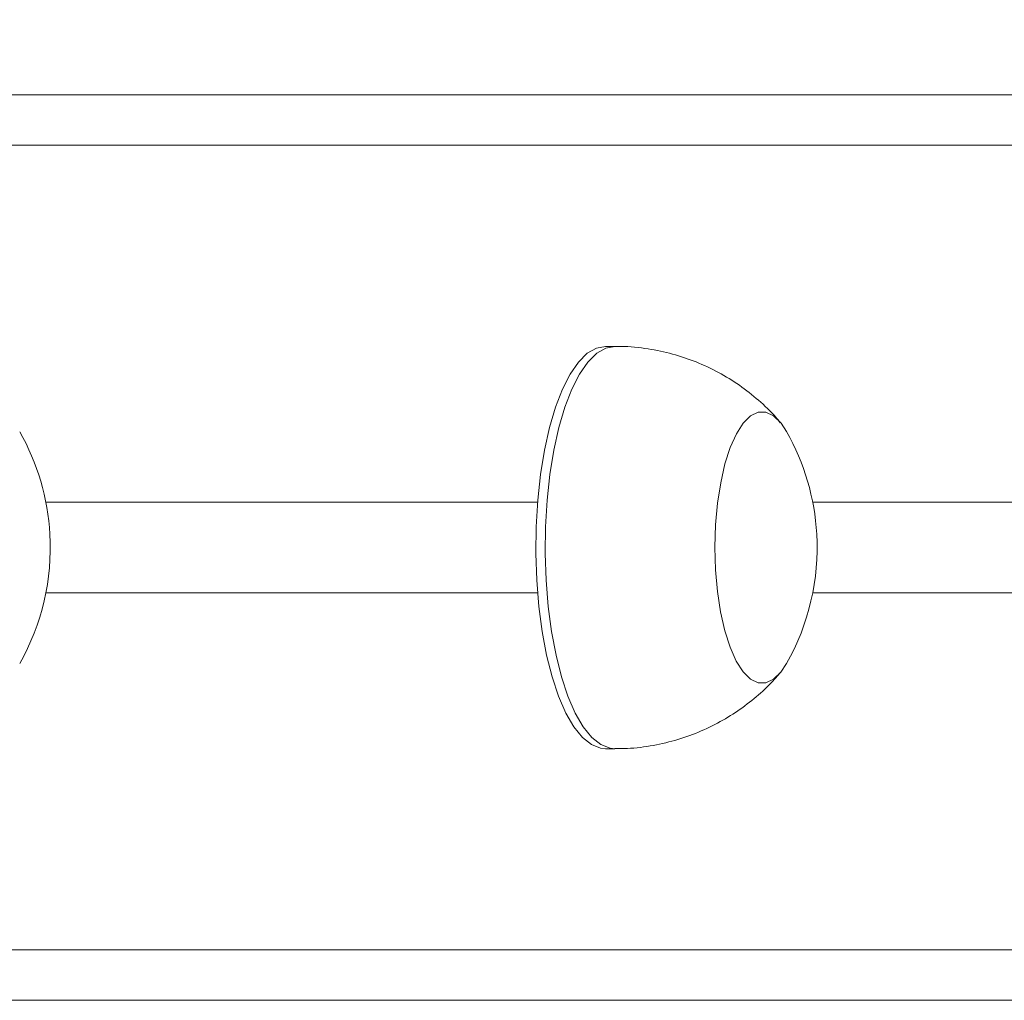
# Model space of a CAD drawing. Units: millimetres. Extents: x 871 to 2336, y 2156 to 3062.
# Drawn here: x 1743 to 1753, y 2480 to 2490 of the extents above; entities that cross this region are included whole.
import ezdxf

# ---------------------------------------------------------------- set-up
doc = ezdxf.new("R2010")
doc.units = ezdxf.units.MM
doc.header["$LTSCALE"] = 130
doc.header["$PDSIZE"] = -1
doc.layers.add('VP-DIM', color=7, linetype='Continuous')
doc.layers.add('VP-EQ', color=7, linetype='Continuous', true_color=0x8a3492)
doc.dimstyles.new('Strefa', dxfattribs={"dimtxt": 14, "dimasz": 20, "dimexe": 20, "dimexo": 50, "dimgap": 20, "dimtad": 0, "dimdec": 0, "dimzin": 0, "dimdsep": 46, "dimtxsty": 'Standard', "dimcen": 0.09, "dimadec": 0, "dimazin": 0, "dimtfac": 1, "dimtdec": 4, "dimtofl": 0, "dimtmove": 0, "dimatfit": 3, "dimfxl": 70, "dimfxlon": 1, "dimtolj": 1, "dimtzin": 0, "dimarcsym": 0})

# ---------------------------------------------------------------- blocks, each defined once
blk = doc.blocks.new('*D20')
at = {"layer": 'Defpoints', "color": 0}
for p in [(1823.0936, 2962.8137), (1823.0936, 2484.8137), (1628.8753, 2484.3547)]:
    blk.add_point(p, dxfattribs=at)
at = {"layer": 'VP-DIM', "color": 0, "lineweight": -2}
for p, q in [((1628.8753, 2892.8137), (1628.8753, 2982.8137)), ((1823.0936, 2892.8137), (1823.0936, 2982.8137)), ((1648.8753, 2962.8137), (1689.6511, 2962.8137)), ((1803.0936, 2962.8137), (1762.3178, 2962.8137))]:
    blk.add_line(p, q, dxfattribs=at)
at = {"layer": 'VP-DIM', "color": 0}
for points in [[(1648.8753, 2966.1471), (1648.8753, 2959.4804), (1628.8753, 2962.8137)], [(1803.0936, 2959.4804), (1803.0936, 2966.1471), (1823.0936, 2962.8137)]]:
    blk.add_solid(points, dxfattribs=at)
at = {"layer": 'VP-DIM', "color": 0, "insert": (1725.9845, 2962.8137), "char_height": 14, "attachment_point": 5}
blk.add_mtext('\\A1;194', dxfattribs=at)
blk = doc.blocks.new('wd1424')
at = {"layer": 'VP-EQ', "color": 0, "linetype": 'Continuous', "lineweight": 18}
for p, q in [((1737.6204, 2488.8817), (1820.539, 2488.8833)), ((1821.008, 2488.3834), (1737.767, 2488.3818)), ((1748.6492, 2486.382), (1748.5554, 2486.382)), ((1747.8799, 2484.832), (1742.9902, 2484.8319)), ((1821.0081, 2484.8334), (1750.6168, 2484.832)), ((1742.9902, 2483.9318), (1747.8799, 2483.9319)), ((1750.6168, 2483.932), (1821.0081, 2483.9334)), ((1748.5555, 2482.382), (1748.6493, 2482.382)), ((1737.7672, 2480.3818), (1821.0082, 2480.3834)), ((1820.5392, 2479.8834), (1737.6206, 2479.8818)), ((1737.6206, 2479.8817), (1817.1111, 2479.8833)), ((1737.6206, 2479.8817), (1813.0353, 2479.8832))]:
    blk.add_line(p, q, dxfattribs=at)
at = {"layer": 'VP-EQ', "color": 0, "linetype": 'Continuous', "lineweight": 18, "flags": 128}
for points in [[(1747.8714, 2484.0563), (1747.8625, 2484.3222), (1747.8659, 2484.5892), (1747.8816, 2484.8525), (1747.9093, 2485.1074), (1747.9486, 2485.3493), (1747.9987, 2485.574), (1748.0588, 2485.7774), (1748.1277, 2485.9559), (1748.2042, 2486.1064), (1748.287, 2486.226), (1748.3746, 2486.3128), (1748.4655, 2486.365), (1748.5554, 2486.382)], [(1747.9652, 2484.0563), (1747.9562, 2484.3222), (1747.9597, 2484.5892), (1747.9754, 2484.8525), (1748.0031, 2485.1074), (1748.0424, 2485.3493), (1748.0925, 2485.574), (1748.1526, 2485.7774), (1748.2215, 2485.956), (1748.298, 2486.1064), (1748.3808, 2486.226), (1748.4684, 2486.3128), (1748.5592, 2486.365), (1748.6492, 2486.382)], [(1749.6508, 2484.1622), (1749.6445, 2484.3844), (1749.651, 2484.6066), (1749.6702, 2484.8226), (1749.7013, 2485.0267), (1749.7437, 2485.2131), (1749.7962, 2485.3768), (1749.8572, 2485.5135), (1749.9253, 2485.6193), (1749.9984, 2485.6913), (1750.0747, 2485.7276), (1750.152, 2485.7272), (1750.2282, 2485.6901), (1750.3013, 2485.6173), (1750.3565, 2485.5341)], [(1749.6508, 2484.1622), (1749.6445, 2484.3844), (1749.651, 2484.6066), (1749.6702, 2484.8226), (1749.7013, 2485.0267), (1749.7437, 2485.2131), (1749.7962, 2485.3768), (1749.8572, 2485.5135), (1749.9253, 2485.6193), (1749.9984, 2485.6913), (1750.0747, 2485.7276), (1750.152, 2485.7272), (1750.2282, 2485.6901), (1750.3013, 2485.6173), (1750.3565, 2485.5341)], [(1750.3565, 2483.2299), (1750.2998, 2483.1447), (1750.2266, 2483.0727), (1750.1504, 2483.0364), (1750.0731, 2483.0368), (1749.9969, 2483.0739), (1749.9238, 2483.1467), (1749.8559, 2483.2532), (1749.795, 2483.3904), (1749.7427, 2483.5547), (1749.7006, 2483.7416), (1749.6696, 2483.9459), (1749.6508, 2484.1622)], [(1750.3565, 2483.2299), (1750.2998, 2483.1447), (1750.2266, 2483.0727), (1750.1504, 2483.0364), (1750.0731, 2483.0368), (1749.9969, 2483.0739), (1749.9238, 2483.1467), (1749.8559, 2483.2532), (1749.795, 2483.3904), (1749.7427, 2483.5547), (1749.7006, 2483.7416), (1749.6696, 2483.9459), (1749.6508, 2484.1622)], [(1748.5555, 2482.382), (1748.5068, 2482.3869), (1748.415, 2482.4235), (1748.3258, 2482.495), (1748.2406, 2482.6001), (1748.1611, 2482.7371), (1748.0886, 2482.9034), (1748.0244, 2483.0961), (1747.9698, 2483.3118), (1747.9256, 2483.5465), (1747.8926, 2483.7962), (1747.8714, 2484.0563)], [(1748.6493, 2482.382), (1748.6006, 2482.3869), (1748.5088, 2482.4235), (1748.4196, 2482.495), (1748.3344, 2482.6001), (1748.2549, 2482.7371), (1748.1824, 2482.9034), (1748.1183, 2483.0961), (1748.0636, 2483.3118), (1748.0193, 2483.5465), (1747.9864, 2483.7962), (1747.9652, 2484.0563)]]:
    blk.add_lwpolyline(points, dxfattribs=at)
at = {"layer": 'VP-EQ', "color": 0, "linetype": 'Continuous', "lineweight": 18}
for centre, start, end in [((1740.6998, 2484.3818), 3.27569, 29.57595), ((1748.3264, 2484.382), 3.27569, 29.57595), ((1740.6998, 2484.3818), 330.42653, 3.27569), ((1748.3264, 2484.382), 330.42653, 3.27569)]:
    blk.add_arc(centre, 2.3342, start, end, dxfattribs=at)
for points, knots in [([(1750.2938, 2485.6225), (1750.2789, 2485.6412), (1750.2143, 2485.7222), (1750.0791, 2485.8487), (1749.8893, 2485.9989), (1749.6806, 2486.1267), (1749.4577, 2486.2309), (1749.2232, 2486.31), (1748.9733, 2486.3614), (1748.7802, 2486.3847), (1748.6694, 2486.38), (1748.6488, 2486.3791)], [0, 0, 0, 0, 0.038346, 0.166319, 0.295829, 0.426471, 0.5579, 0.689889, 0.822273, 0.966859, 1, 1, 1, 1]), ([(1748.6491, 2482.3857), (1748.6798, 2482.3847), (1748.7971, 2482.3808), (1748.9982, 2482.4064), (1749.2459, 2482.4601), (1749.4798, 2482.5421), (1749.6975, 2482.6467), (1749.8977, 2482.7714), (1750.0774, 2482.9141), (1750.2071, 2483.0354), (1750.2706, 2483.1132), (1750.2871, 2483.1333)], [0, 0, 0, 0, 0.049521, 0.18917, 0.325315, 0.458176, 0.58787, 0.714426, 0.837842, 0.958031, 1, 1, 1, 1])]:
    blk.add_open_spline(points, degree=3, knots=knots, dxfattribs=at)
blk = doc.blocks.new('wd1424 2d')
at = {"layer": 'VP-EQ', "color": 0}
blk.add_blockref('wd1424', (0, 0), dxfattribs=at)

msp = doc.modelspace()

# ---------------------------------------------------------------- block references
at = {"layer": 'VP-EQ', "color": 0}
msp.add_blockref('wd1424 2d', (0, 0), dxfattribs=at)

# ---------------------------------------------------------------- dimensions: what is measured, and where the dimension line sits
at = {"layer": 'VP-DIM', "color": 0}
dim = msp.add_linear_dim(base=(1823.0936, 2962.8137), p1=(1628.8753, 2484.3547, 0), p2=(1823.0936, 2484.8137, 0), dimstyle='Strefa', dxfattribs=at)
dim.commit()
dim.dimension.update_dxf_attribs({"geometry": '*D20', "text_midpoint": (1725.9845, 2962.8137)})

doc.saveas('drawing.dxf')
